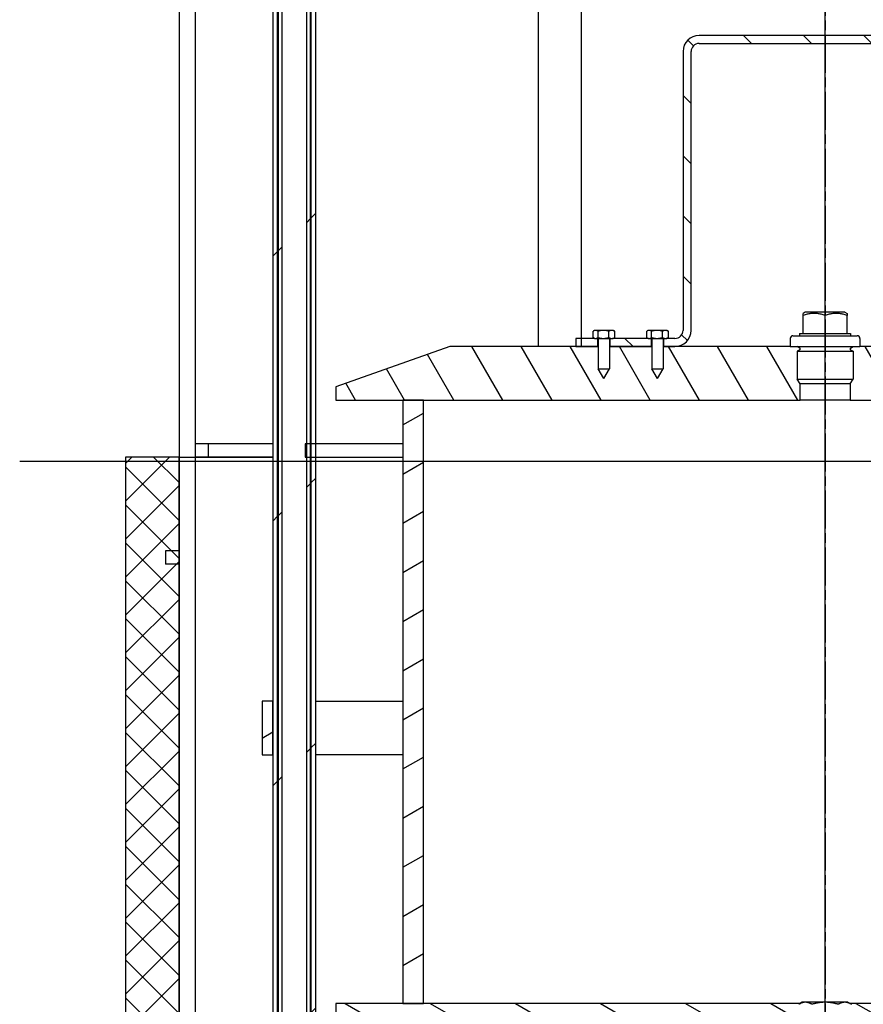
# Model space of a CAD drawing. Extents: x 113538 to 154809, y -15356 to 16168.
# Drawn here: x 151629 to 151944, y -8311 to -7944 of the extents above; entities that cross this region are included whole.
import ezdxf

# ---------------------------------------------------------------- set-up
doc = ezdxf.new("R2010")
doc.units = 0
doc.header["$LTSCALE"] = 2.5
doc.linetypes.add('CHAIN', pattern=[0.3543, 0.2362, -0.0295, 0.0591, -0.0295])
doc.layers.get('0').update_dxf_attribs({"linetype": 'CONTINUOUS'})
doc.layers.add('AM_0', color=7, linetype='CONTINUOUS')
doc.layers.add('AM_8', color=1, linetype='CONTINUOUS')
pattern_1 = [(45, (149322.69, -12902.23), (-49.3914, 49.3914), [])]

# ---------------------------------------------------------------- blocks, each defined once
blk = doc.blocks.new('KOALESZENZELEMENT_H600_EIN')
at = {"layer": 'AM_8'}
h = blk.add_hatch(dxfattribs=at)
h.set_pattern_fill('_U', color=256, scale=10, angle=45, style=0, double=1, pattern_type=0)
h.set_pattern_definition([(45, (-20258.003, -10216.862), (-7.071068, 7.071068), []), (135, (-20258.003, -10216.862), (-7.071068, -7.071068), [])])
h.paths.add_polyline_path([(-20, 600), (-20, 0), (0, 0), (0, 600)])
at = {"layer": 'AM_0'}
blk.add_lwpolyline([(-20, 0), (0, 0), (0, 600), (-20, 600)], close=True, dxfattribs=at)

msp = doc.modelspace()

# ---------------------------------------------------------------- hatches: boundary and pattern name
h = msp.add_hatch()
h.set_pattern_fill('ANSI31', color=256, scale=558.8, style=0)
h.set_pattern_definition(pattern_1)
h.paths.add_polyline_path([(151723.609, -7726.663), (151723.609, -8197.663), (151723.609, -8217.663), (151723.609, -8706.663), (151723.609, -8714.663), (151725.409, -8714.663), (151725.409, -7726.663)])
h.paths.add_polyline_path([(151739.609, -8714.663), (151739.609, -8706.663), (151739.609, -7726.663), (151737.809, -7726.663), (151737.809, -8714.663)])
h = msp.add_hatch()
h.set_pattern_fill('ANSI31', color=256, scale=558.8, style=0)
h.set_pattern_definition(pattern_1)
h.paths.add_polyline_path([(151725.609, -7726.663), (151725.609, -8696.663), (151727.109, -8696.663), (151727.109, -7726.663)])
h.paths.add_polyline_path([(151737.609, -8696.663), (151737.609, -7726.663), (151736.109, -7726.663), (151736.109, -8696.663)])
h = msp.add_hatch()
h.set_pattern_fill('ANSI31', color=256, scale=127, angle=90, style=0)
h.set_pattern_definition([(135, (151352.27, -9198.63), (-11.22532, -11.22532), [])])
h.paths.add_polyline_path([(152008.609, -8062.403), (152008.994, -8062.403), (152009.859, -8062.403), (152009.859, -8065.403), (151994.359, -8065.403), (151994.359, -8062.403), (151995.049, -8062.403), (151995.609, -8062.403)])
h.paths.add_polyline_path([(152015.049, -8062.403), (152015.609, -8062.403), (152022.609, -8062.403), (152022.609, -8065.403), (152014.359, -8065.403), (152014.359, -8062.403)])
h.paths.add_polyline_path([(151850.049, -8062.403), (151850.609, -8062.403), (151863.609, -8062.403), (151863.994, -8062.403), (151864.859, -8062.403), (151864.859, -8065.403), (151849.359, -8065.403), (151849.359, -8062.403)])
h.paths.add_polyline_path([(151843.609, -8062.403), (151843.994, -8062.403), (151844.859, -8062.403), (151844.859, -8065.403), (151836.609, -8065.403), (151836.609, -8062.403)])
edge = h.paths.add_edge_path()
edge.add_line((151988.609, -8062.403), (151988.994, -8062.403))
edge.add_line((151988.994, -8062.403), (151989.859, -8062.403))
edge.add_line((151989.859, -8062.403), (151989.859, -8065.403))
edge.add_line((151989.859, -8065.403), (151985.609, -8065.403))
edge.add_ellipse((151985.609, -8059.403), major_axis=(-6, 0), ratio=1, start_angle=0, end_angle=90, ccw=False)
edge.add_line((151979.609, -8059.403), (151979.609, -7955.403))
edge.add_ellipse((151976.609, -7955.403), major_axis=(0, 3), ratio=1, start_angle=270, end_angle=360)
edge.add_line((151976.609, -7952.403), (151882.609, -7952.403))
edge.add_ellipse((151882.609, -7955.403), major_axis=(-3, 0), ratio=1, start_angle=270, end_angle=360)
edge.add_line((151879.609, -7955.403), (151879.609, -8059.403))
edge.add_ellipse((151873.609, -8059.403), major_axis=(0, -6), ratio=1, start_angle=0, end_angle=90, ccw=False)
edge.add_line((151873.609, -8065.403), (151869.359, -8065.403))
edge.add_line((151869.359, -8065.403), (151869.359, -8062.403))
edge.add_line((151869.359, -8062.403), (151870.049, -8062.403))
edge.add_line((151870.049, -8062.403), (151870.609, -8062.403))
edge.add_line((151870.609, -8062.403), (151873.609, -8062.403))
edge.add_ellipse((151873.609, -8059.403), major_axis=(3, 0), ratio=1, start_angle=270, end_angle=360)
edge.add_line((151876.609, -8059.403), (151876.609, -7955.403))
edge.add_ellipse((151882.609, -7955.403), major_axis=(0, 6), ratio=1, start_angle=0, end_angle=90, ccw=False)
edge.add_line((151882.609, -7949.403), (151976.609, -7949.403))
edge.add_ellipse((151976.609, -7955.403), major_axis=(6, 0), ratio=1, start_angle=0, end_angle=90, ccw=False)
edge.add_line((151982.609, -7955.403), (151982.609, -8059.403))
edge.add_ellipse((151985.609, -8059.403), major_axis=(0, -3), ratio=1, start_angle=270, end_angle=360)
edge.add_line((151985.609, -8062.403), (151988.609, -8062.403))
h = msp.add_hatch()
h.set_pattern_fill('ANSI31', color=256, scale=127, angle=75, style=0)
h.set_pattern_definition([(120, (151352.27, -9198.63), (-13.74815, -7.9375), [])])
edge = h.paths.add_edge_path()
edge.add_line((152012.109, -8077.403), (152014.209, -8073.703))
edge.add_line((152014.209, -8073.703), (152014.209, -8065.403))
edge.add_line((152014.209, -8065.403), (152014.359, -8065.403))
edge.add_line((152014.359, -8065.403), (152022.609, -8065.403))
edge.add_line((152022.609, -8065.403), (152069.609, -8065.403))
edge.add_line((152069.609, -8065.403), (152112.109, -8080.403))
edge.add_line((152112.109, -8080.403), (152112.109, -8085.403))
edge.add_line((152112.109, -8085.403), (152087.109, -8085.403))
edge.add_line((152087.109, -8085.403), (152079.409, -8085.403))
edge.add_line((152079.409, -8085.403), (151938.925, -8085.403))
edge.add_line((151938.925, -8085.403), (151938.925, -8079.39))
edge.add_line((151938.925, -8079.39), (151940.087, -8077.603))
edge.add_line((151940.087, -8077.603), (151940.087, -8067.203))
edge.add_line((151940.087, -8067.203), (151939.092, -8066.613))
edge.add_ellipse((151939.276, -8066.303), major_axis=(-0.184, -0.31), ratio=1, start_angle=313.52949, end_angle=360, ccw=False)
edge.add_line((151938.925, -8066.383), (151938.925, -8066.223))
edge.add_ellipse((151939.276, -8066.303), major_axis=(-0.351, 0.08), ratio=1, start_angle=313.52949, end_angle=360, ccw=False)
edge.add_line((151939.092, -8065.994), (151940.087, -8065.403))
edge.add_line((151940.087, -8065.403), (151942.609, -8065.403))
edge.add_line((151942.609, -8065.403), (151985.609, -8065.403))
edge.add_line((151985.609, -8065.403), (151989.859, -8065.403))
edge.add_line((151989.859, -8065.403), (151990.009, -8065.403))
edge.add_line((151990.009, -8065.403), (151990.009, -8073.703))
edge.add_line((151990.009, -8073.703), (151992.109, -8077.403))
edge.add_line((151992.109, -8077.403), (151994.209, -8073.703))
edge.add_line((151994.209, -8073.703), (151994.209, -8065.403))
edge.add_line((151994.209, -8065.403), (151994.359, -8065.403))
edge.add_line((151994.359, -8065.403), (152009.859, -8065.403))
edge.add_line((152009.859, -8065.403), (152010.009, -8065.403))
edge.add_line((152010.009, -8065.403), (152010.009, -8073.703))
edge.add_line((152010.009, -8073.703), (152012.109, -8077.403))
edge = h.paths.add_edge_path()
edge.add_line((151847.109, -8077.403), (151849.209, -8073.703))
edge.add_line((151849.209, -8073.703), (151849.209, -8065.403))
edge.add_line((151849.209, -8065.403), (151849.359, -8065.403))
edge.add_line((151849.359, -8065.403), (151864.859, -8065.403))
edge.add_line((151864.859, -8065.403), (151865.009, -8065.403))
edge.add_line((151865.009, -8065.403), (151865.009, -8073.703))
edge.add_line((151865.009, -8073.703), (151867.109, -8077.403))
edge.add_line((151867.109, -8077.403), (151869.209, -8073.703))
edge.add_line((151869.209, -8073.703), (151869.209, -8065.403))
edge.add_line((151869.209, -8065.403), (151869.359, -8065.403))
edge.add_line((151869.359, -8065.403), (151873.609, -8065.403))
edge.add_line((151873.609, -8065.403), (151916.609, -8065.403))
edge.add_line((151916.609, -8065.403), (151919.132, -8065.403))
edge.add_line((151919.132, -8065.403), (151920.126, -8065.994))
edge.add_ellipse((151919.943, -8066.303), major_axis=(0.184, 0.31), ratio=1, start_angle=313.52949, end_angle=360, ccw=False)
edge.add_line((151920.294, -8066.223), (151920.294, -8066.383))
edge.add_ellipse((151919.943, -8066.303), major_axis=(0.351, -0.08), ratio=1, start_angle=313.52949, end_angle=360, ccw=False)
edge.add_line((151920.126, -8066.613), (151919.132, -8067.203))
edge.add_line((151919.132, -8067.203), (151919.132, -8077.603))
edge.add_line((151919.132, -8077.603), (151920.294, -8079.39))
edge.add_line((151920.294, -8079.39), (151920.294, -8085.403))
edge.add_line((151920.294, -8085.403), (151779.809, -8085.403))
edge.add_line((151779.809, -8085.403), (151772.109, -8085.403))
edge.add_line((151772.109, -8085.403), (151747.109, -8085.403))
edge.add_line((151747.109, -8085.403), (151747.109, -8080.403))
edge.add_line((151747.109, -8080.403), (151789.609, -8065.403))
edge.add_line((151789.609, -8065.403), (151836.609, -8065.403))
edge.add_line((151836.609, -8065.403), (151844.859, -8065.403))
edge.add_line((151844.859, -8065.403), (151845.009, -8065.403))
edge.add_line((151845.009, -8065.403), (151845.009, -8073.703))
edge.add_line((151845.009, -8073.703), (151847.109, -8077.403))
h = msp.add_hatch()
h.set_pattern_fill('ANSI31', color=256, scale=127, angle=-15, style=0)
h.set_pattern_definition([(30, (151352.27, -9198.63), (-7.9375, 13.74815), [])])
h.paths.add_polyline_path([(152087.109, -8310.403), (152087.109, -8085.403), (152079.409, -8085.403), (152079.409, -8310.403)])
h.paths.add_polyline_path([(151772.109, -8085.403), (151772.109, -8310.403), (151779.809, -8310.403), (151779.809, -8085.403)])
h = msp.add_hatch()
h.set_pattern_fill('ANSI31', color=256, scale=558.8, angle=-15, style=0)
h.set_pattern_definition([(30, (149322.69, -12902.23), (-34.925, 60.4919), [])])
h.paths.add_polyline_path([(152139.609, -8217.663), (152139.609, -8197.663), (152135.609, -8197.663), (152135.609, -8217.663)])
h.paths.add_polyline_path([(151719.609, -8197.663), (151719.609, -8217.663), (151723.609, -8217.663), (151723.609, -8197.663)])
h = msp.add_hatch()
h.set_pattern_fill('ANSI31', color=256, scale=127, angle=105, style=0)
h.set_pattern_definition([(150, (151352.27, -9198.63), (-7.9375, -13.74815), [])])
h.paths.add_polyline_path([(151920.359, -8310.436), (151919.794, -8310.763), (151919.794, -8315.803), (151920.359, -8315.803), (151920.359, -8316.403), (151921.909, -8316.403), (151924.609, -8316.403), (151924.609, -8320.903), (151924.609, -8325.403), (151914.609, -8325.403), (151747.109, -8325.403), (151747.109, -8310.403), (151772.109, -8310.403), (151779.809, -8310.403), (151920.359, -8310.403)])
h.paths.add_polyline_path([(151938.859, -8310.436), (151939.424, -8310.763), (151939.424, -8315.803), (151938.859, -8315.803), (151938.859, -8316.403), (151937.309, -8316.403), (151934.609, -8316.403), (151934.609, -8320.903), (151934.609, -8325.403), (151944.609, -8325.403), (152112.109, -8325.403), (152112.109, -8310.403), (152087.109, -8310.403), (152079.409, -8310.403), (151938.859, -8310.403)])

# ---------------------------------------------------------------- linework, layer by layer
for p, q in [((151929.609, -8889.56), (151929.609, -7561.528)), ((151723.609, -7726.663), (151723.609, -8714.663)), ((151725.409, -8714.663), (151725.409, -7726.663)), ((151725.609, -7726.663), (151725.609, -8696.663)), ((151727.109, -8696.663), (151727.109, -7726.663)), ((151736.109, -7726.663), (151736.109, -8696.663)), ((151737.609, -8696.663), (151737.609, -7726.663)), ((151737.809, -7726.663), (151737.809, -8714.663)), ((151739.609, -8714.663), (151739.609, -7726.663)), ((151822.609, -7726.663), (151822.609, -8065.403)), ((151838.609, -7726.663), (151838.609, -8065.403)), ((151976.609, -7949.403), (151882.609, -7949.403)), ((151882.609, -7952.403), (151976.609, -7952.403)), ((151876.609, -7955.403), (151876.609, -8059.403)), ((151879.609, -8059.403), (151879.609, -7955.403)), ((151922.188, -8052.603), (151921.382, -8053.069)), ((151921.382, -8053.803), (151921.382, -8053.069)), ((151937.031, -8052.603), (151922.188, -8052.603)), ((151937.031, -8052.603), (151937.836, -8053.069)), ((151937.836, -8053.069), (151937.836, -8053.803)), ((151921.382, -8060.603), (151921.382, -8053.803)), ((151929.609, -8060.603), (151929.609, -8053.803)), ((151937.836, -8060.603), (151937.836, -8053.803)), ((151843.073, -8062.091), (151843.073, -8059.716)), ((151843.609, -8059.403), (151843.176, -8059.653)), ((151843.994, -8059.403), (151843.609, -8059.403)), ((151846.934, -8059.403), (151843.994, -8059.403)), ((151844.916, -8062.091), (151844.916, -8059.716)), ((151850.049, -8059.403), (151846.934, -8059.403)), ((151848.953, -8062.091), (151848.953, -8059.716)), ((151850.609, -8059.403), (151850.049, -8059.403)), ((151850.609, -8059.403), (151851.042, -8059.653)), ((151851.146, -8062.091), (151851.146, -8059.716)), ((151863.073, -8062.091), (151863.073, -8059.716)), ((151863.609, -8059.403), (151863.176, -8059.653)), ((151863.994, -8059.403), (151863.609, -8059.403)), ((151866.934, -8059.403), (151863.994, -8059.403)), ((151864.916, -8062.091), (151864.916, -8059.716)), ((151870.049, -8059.403), (151866.934, -8059.403)), ((151868.953, -8062.091), (151868.953, -8059.716)), ((151870.609, -8059.403), (151870.049, -8059.403)), ((151870.609, -8059.403), (151871.042, -8059.653)), ((151871.146, -8062.091), (151871.146, -8059.716)), ((151920.109, -8060.603), (151921.382, -8060.603)), ((151920.109, -8060.603), (151920.109, -8061.403)), ((151921.382, -8060.603), (151929.609, -8060.603)), ((151929.609, -8060.603), (151937.836, -8060.603)), ((151937.836, -8060.603), (151939.109, -8060.603)), ((151939.109, -8060.603), (151939.109, -8061.403)), ((151843.609, -8062.403), (151836.609, -8062.403)), ((151836.609, -8062.403), (151836.609, -8065.403)), ((151843.609, -8062.403), (151843.176, -8062.153)), ((151843.609, -8062.403), (151843.994, -8062.403)), ((151843.994, -8062.403), (151846.934, -8062.403)), ((151844.859, -8065.403), (151844.859, -8062.403)), ((151845.009, -8062.403), (151845.009, -8073.703)), ((151846.934, -8062.403), (151850.049, -8062.403)), ((151849.209, -8062.403), (151849.209, -8073.703)), ((151849.359, -8062.403), (151849.359, -8065.403)), ((151850.049, -8062.403), (151850.609, -8062.403)), ((151850.609, -8062.403), (151851.042, -8062.153)), ((151863.609, -8062.403), (151850.609, -8062.403)), ((151863.609, -8062.403), (151863.176, -8062.153)), ((151863.609, -8062.403), (151863.994, -8062.403)), ((151863.994, -8062.403), (151866.934, -8062.403)), ((151864.859, -8065.403), (151864.859, -8062.403)), ((151865.009, -8062.403), (151865.009, -8073.703)), ((151866.934, -8062.403), (151870.049, -8062.403)), ((151869.209, -8062.403), (151869.209, -8073.703)), ((151869.359, -8062.403), (151869.359, -8065.403)), ((151870.049, -8062.403), (151870.609, -8062.403)), ((151870.609, -8062.403), (151871.042, -8062.153)), ((151873.609, -8062.403), (151870.609, -8062.403)), ((151916.609, -8062.403), (151916.609, -8065.403)), ((151917.609, -8061.403), (151941.609, -8061.403)), ((151942.609, -8062.403), (151942.609, -8065.403)), ((151789.609, -8065.403), (151747.109, -8080.403)), ((151845.009, -8065.403), (151789.609, -8065.403)), ((151836.609, -8065.403), (151844.859, -8065.403)), ((151865.009, -8065.403), (151849.209, -8065.403)), ((151849.359, -8065.403), (151864.859, -8065.403)), ((151916.609, -8065.403), (151869.209, -8065.403)), ((151869.359, -8065.403), (151873.609, -8065.403)), ((151916.609, -8065.403), (151942.609, -8065.403)), ((151920.126, -8065.994), (151919.132, -8065.403)), ((151920.126, -8066.613), (151919.132, -8067.203)), ((151919.132, -8067.203), (151940.087, -8067.203)), ((151919.132, -8067.203), (151919.132, -8077.603)), ((151920.294, -8066.383), (151920.294, -8066.223)), ((151938.925, -8066.223), (151938.925, -8066.383)), ((151939.092, -8065.994), (151940.087, -8065.403)), ((151939.092, -8066.613), (151940.087, -8067.203)), ((151940.087, -8067.203), (151940.087, -8077.603)), ((151990.009, -8065.403), (151942.609, -8065.403)), ((151845.009, -8073.703), (151849.209, -8073.703)), ((151847.109, -8077.403), (151845.009, -8073.703)), ((151847.109, -8077.403), (151849.209, -8073.703)), ((151865.009, -8073.703), (151869.209, -8073.703)), ((151867.109, -8077.403), (151865.009, -8073.703)), ((151867.109, -8077.403), (151869.209, -8073.703)), ((151919.132, -8077.603), (151940.087, -8077.603)), ((151920.303, -8079.403), (151919.132, -8077.603)), ((151938.916, -8079.403), (151940.087, -8077.603)), ((151747.109, -8080.403), (151747.109, -8085.403)), ((151920.294, -8085.403), (151920.294, -8079.39)), ((151938.916, -8079.403), (151920.303, -8079.403)), ((151938.925, -8079.39), (151938.925, -8085.403)), ((151747.109, -8085.403), (151920.294, -8085.403)), ((151772.109, -8085.403), (151772.109, -8310.403)), ((151779.809, -8085.403), (151772.109, -8085.403)), ((151779.809, -8310.403), (151779.809, -8085.403)), ((151938.925, -8085.403), (151920.294, -8085.403)), ((151938.925, -8085.403), (152112.109, -8085.403)), ((151723.61, -8101.663), (151694.609, -8101.663)), ((151699.609, -8106.663), (151699.609, -8101.663)), ((152306.788, -8108.363), (151629.184, -8108.363)), ((151688.609, -8106.663), (151723.61, -8106.663)), ((151723.61, -8106.663), (151694.609, -8106.663)), ((151688.609, -8141.663), (151683.609, -8141.663)), ((151688.609, -8146.663), (151683.609, -8146.663)), ((151719.609, -8197.663), (151719.609, -8217.663)), ((151723.609, -8197.663), (151719.609, -8197.663)), ((151723.609, -8217.663), (151723.609, -8197.663)), ((151739.609, -8197.663), (151772.109, -8197.663)), ((151719.609, -8217.663), (151723.609, -8217.663)), ((151772.109, -8217.663), (151739.609, -8217.663)), ((151747.109, -8310.403), (151747.109, -8325.403)), ((151920.359, -8310.403), (151747.109, -8310.403)), ((151772.109, -8310.403), (151779.809, -8310.403)), ((151921.109, -8310.003), (151919.794, -8310.763)), ((151920.359, -8310.436), (151920.359, -8310.403)), ((151920.359, -8310.403), (151920.416, -8310.403)), ((151922.248, -8310.003), (151921.109, -8310.003)), ((151929.609, -8310.003), (151922.248, -8310.003)), ((151936.97, -8310.003), (151929.609, -8310.003)), ((151938.109, -8310.003), (151936.97, -8310.003)), ((151938.109, -8310.003), (151939.424, -8310.763)), ((151938.802, -8310.403), (151938.859, -8310.403)), ((152112.109, -8310.403), (151938.859, -8310.403)), ((151938.859, -8310.403), (151938.859, -8310.436))]:
    msp.add_line(p, q)
at = {"linetype": 'CHAIN', "ltscale": 23.990969}
msp.add_line((151929.609, -7651.663), (151929.609, -8751.673), dxfattribs=at)
for points in [[(151694.609, -7635.818), (151694.609, -8706.663), (151792.609, -8706.663)], [(151688.609, -7666.663), (151688.609, -8706.663)], [(151772.109, -8101.663), (151735.609, -8101.663), (151735.609, -8106.663), (151772.109, -8106.663)], [(151683.609, -8141.663), (151683.609, -8146.663)]]:
    msp.add_lwpolyline(points)
at = {"flags": 128}
for points in [[(151929.609, -8053.803), (151929.22, -8053.679), (151928.844, -8053.567), (151928.48, -8053.468), (151928.125, -8053.382), (151927.779, -8053.307), (151927.44, -8053.242), (151927.107, -8053.189), (151926.779, -8053.145), (151926.454, -8053.111), (151926.133, -8053.088), (151925.814, -8053.073), (151925.496, -8053.069), (151925.177, -8053.073), (151924.858, -8053.088), (151924.537, -8053.111), (151924.213, -8053.145), (151923.884, -8053.189), (151923.551, -8053.242), (151923.212, -8053.307), (151922.866, -8053.382), (151922.511, -8053.468), (151922.147, -8053.567), (151921.771, -8053.679), (151921.382, -8053.803)], [(151937.836, -8053.803), (151937.448, -8053.679), (151937.072, -8053.567), (151936.707, -8053.468), (151936.352, -8053.382), (151936.006, -8053.307), (151935.667, -8053.242), (151935.334, -8053.189), (151935.006, -8053.145), (151934.682, -8053.111), (151934.36, -8053.088), (151934.041, -8053.073), (151933.723, -8053.069), (151933.404, -8053.073), (151933.085, -8053.088), (151932.764, -8053.111), (151932.44, -8053.145), (151932.112, -8053.189), (151931.779, -8053.242), (151931.44, -8053.307), (151931.093, -8053.382), (151930.739, -8053.468), (151930.374, -8053.567), (151929.998, -8053.679), (151929.609, -8053.803)], [(151843.994, -8059.403), (151843.957, -8059.404), (151843.921, -8059.406), (151843.884, -8059.408), (151843.847, -8059.412), (151843.81, -8059.417), (151843.773, -8059.423), (151843.737, -8059.43), (151843.7, -8059.438), (151843.663, -8059.447), (151843.625, -8059.457), (151843.588, -8059.468), (151843.55, -8059.48), (151843.513, -8059.493), (151843.475, -8059.508), (151843.436, -8059.523), (151843.398, -8059.54), (151843.359, -8059.558), (151843.319, -8059.577), (151843.279, -8059.597), (151843.239, -8059.618), (151843.198, -8059.641), (151843.157, -8059.665), (151843.115, -8059.69), (151843.073, -8059.716)], [(151844.916, -8059.716), (151844.874, -8059.69), (151844.832, -8059.665), (151844.791, -8059.641), (151844.75, -8059.618), (151844.71, -8059.597), (151844.67, -8059.577), (151844.63, -8059.558), (151844.591, -8059.54), (151844.553, -8059.523), (151844.514, -8059.508), (151844.476, -8059.493), (151844.438, -8059.48), (151844.401, -8059.468), (151844.363, -8059.457), (151844.326, -8059.447), (151844.289, -8059.438), (151844.252, -8059.43), (151844.215, -8059.423), (151844.179, -8059.417), (151844.142, -8059.412), (151844.105, -8059.408), (151844.068, -8059.406), (151844.031, -8059.404), (151843.994, -8059.403)], [(151846.934, -8059.403), (151846.853, -8059.404), (151846.773, -8059.406), (151846.692, -8059.408), (151846.612, -8059.412), (151846.531, -8059.417), (151846.451, -8059.423), (151846.37, -8059.43), (151846.289, -8059.438), (151846.208, -8059.447), (151846.126, -8059.457), (151846.044, -8059.468), (151845.962, -8059.48), (151845.879, -8059.493), (151845.796, -8059.508), (151845.712, -8059.523), (151845.627, -8059.54), (151845.542, -8059.558), (151845.456, -8059.577), (151845.368, -8059.597), (151845.28, -8059.618), (151845.191, -8059.641), (151845.101, -8059.665), (151845.009, -8059.69), (151844.916, -8059.716)], [(151848.953, -8059.716), (151848.86, -8059.69), (151848.768, -8059.665), (151848.678, -8059.641), (151848.588, -8059.618), (151848.5, -8059.597), (151848.413, -8059.577), (151848.327, -8059.558), (151848.241, -8059.54), (151848.157, -8059.523), (151848.073, -8059.508), (151847.989, -8059.493), (151847.907, -8059.48), (151847.824, -8059.468), (151847.742, -8059.457), (151847.661, -8059.447), (151847.58, -8059.438), (151847.499, -8059.43), (151847.418, -8059.423), (151847.338, -8059.417), (151847.257, -8059.412), (151847.177, -8059.408), (151847.096, -8059.406), (151847.015, -8059.404), (151846.934, -8059.403)], [(151850.049, -8059.403), (151850.005, -8059.404), (151849.961, -8059.406), (151849.917, -8059.408), (151849.874, -8059.412), (151849.83, -8059.417), (151849.786, -8059.423), (151849.742, -8059.43), (151849.698, -8059.438), (151849.654, -8059.447), (151849.61, -8059.457), (151849.566, -8059.468), (151849.521, -8059.48), (151849.476, -8059.493), (151849.431, -8059.508), (151849.385, -8059.523), (151849.339, -8059.54), (151849.292, -8059.558), (151849.246, -8059.577), (151849.198, -8059.597), (151849.15, -8059.618), (151849.102, -8059.641), (151849.053, -8059.665), (151849.003, -8059.69), (151848.953, -8059.716)], [(151851.146, -8059.716), (151851.095, -8059.69), (151851.045, -8059.665), (151850.996, -8059.641), (151850.948, -8059.618), (151850.9, -8059.597), (151850.852, -8059.577), (151850.806, -8059.558), (151850.759, -8059.54), (151850.713, -8059.523), (151850.668, -8059.508), (151850.622, -8059.493), (151850.577, -8059.48), (151850.533, -8059.468), (151850.488, -8059.457), (151850.444, -8059.447), (151850.4, -8059.438), (151850.356, -8059.43), (151850.312, -8059.423), (151850.268, -8059.417), (151850.224, -8059.412), (151850.181, -8059.408), (151850.137, -8059.406), (151850.093, -8059.404), (151850.049, -8059.403)], [(151851.042, -8059.653), (151851.046, -8059.656), (151851.051, -8059.658), (151851.055, -8059.661), (151851.059, -8059.663), (151851.063, -8059.666), (151851.068, -8059.668), (151851.072, -8059.671), (151851.076, -8059.673), (151851.08, -8059.676), (151851.085, -8059.679), (151851.089, -8059.681), (151851.093, -8059.684), (151851.098, -8059.686), (151851.102, -8059.689), (151851.106, -8059.692), (151851.111, -8059.694), (151851.115, -8059.697), (151851.119, -8059.7), (151851.124, -8059.702), (151851.128, -8059.705), (151851.132, -8059.708), (151851.137, -8059.711), (151851.141, -8059.713), (151851.146, -8059.716)], [(151863.994, -8059.403), (151863.957, -8059.404), (151863.921, -8059.406), (151863.884, -8059.408), (151863.847, -8059.412), (151863.81, -8059.417), (151863.773, -8059.423), (151863.737, -8059.43), (151863.7, -8059.438), (151863.663, -8059.447), (151863.625, -8059.457), (151863.588, -8059.468), (151863.55, -8059.48), (151863.513, -8059.493), (151863.475, -8059.508), (151863.436, -8059.523), (151863.398, -8059.54), (151863.359, -8059.558), (151863.319, -8059.577), (151863.279, -8059.597), (151863.239, -8059.618), (151863.198, -8059.641), (151863.157, -8059.665), (151863.115, -8059.69), (151863.073, -8059.716)], [(151864.916, -8059.716), (151864.874, -8059.69), (151864.832, -8059.665), (151864.791, -8059.641), (151864.75, -8059.618), (151864.71, -8059.597), (151864.67, -8059.577), (151864.63, -8059.558), (151864.591, -8059.54), (151864.553, -8059.523), (151864.514, -8059.508), (151864.476, -8059.493), (151864.438, -8059.48), (151864.401, -8059.468), (151864.363, -8059.457), (151864.326, -8059.447), (151864.289, -8059.438), (151864.252, -8059.43), (151864.215, -8059.423), (151864.179, -8059.417), (151864.142, -8059.412), (151864.105, -8059.408), (151864.068, -8059.406), (151864.031, -8059.404), (151863.994, -8059.403)], [(151866.934, -8059.403), (151866.853, -8059.404), (151866.773, -8059.406), (151866.692, -8059.408), (151866.612, -8059.412), (151866.531, -8059.417), (151866.451, -8059.423), (151866.37, -8059.43), (151866.289, -8059.438), (151866.208, -8059.447), (151866.126, -8059.457), (151866.044, -8059.468), (151865.962, -8059.48), (151865.879, -8059.493), (151865.796, -8059.508), (151865.712, -8059.523), (151865.627, -8059.54), (151865.542, -8059.558), (151865.456, -8059.577), (151865.368, -8059.597), (151865.28, -8059.618), (151865.191, -8059.641), (151865.101, -8059.665), (151865.009, -8059.69), (151864.916, -8059.716)], [(151868.953, -8059.716), (151868.86, -8059.69), (151868.768, -8059.665), (151868.678, -8059.641), (151868.588, -8059.618), (151868.5, -8059.597), (151868.413, -8059.577), (151868.327, -8059.558), (151868.241, -8059.54), (151868.157, -8059.523), (151868.073, -8059.508), (151867.989, -8059.493), (151867.907, -8059.48), (151867.824, -8059.468), (151867.742, -8059.457), (151867.661, -8059.447), (151867.58, -8059.438), (151867.499, -8059.43), (151867.418, -8059.423), (151867.338, -8059.417), (151867.257, -8059.412), (151867.177, -8059.408), (151867.096, -8059.406), (151867.015, -8059.404), (151866.934, -8059.403)], [(151870.049, -8059.403), (151870.005, -8059.404), (151869.961, -8059.406), (151869.917, -8059.408), (151869.874, -8059.412), (151869.83, -8059.417), (151869.786, -8059.423), (151869.742, -8059.43), (151869.698, -8059.438), (151869.654, -8059.447), (151869.61, -8059.457), (151869.566, -8059.468), (151869.521, -8059.48), (151869.476, -8059.493), (151869.431, -8059.508), (151869.385, -8059.523), (151869.339, -8059.54), (151869.292, -8059.558), (151869.246, -8059.577), (151869.198, -8059.597), (151869.15, -8059.618), (151869.102, -8059.641), (151869.053, -8059.665), (151869.003, -8059.69), (151868.953, -8059.716)], [(151871.146, -8059.716), (151871.095, -8059.69), (151871.045, -8059.665), (151870.996, -8059.641), (151870.948, -8059.618), (151870.9, -8059.597), (151870.852, -8059.577), (151870.806, -8059.558), (151870.759, -8059.54), (151870.713, -8059.523), (151870.668, -8059.508), (151870.622, -8059.493), (151870.577, -8059.48), (151870.533, -8059.468), (151870.488, -8059.457), (151870.444, -8059.447), (151870.4, -8059.438), (151870.356, -8059.43), (151870.312, -8059.423), (151870.268, -8059.417), (151870.224, -8059.412), (151870.181, -8059.408), (151870.137, -8059.406), (151870.093, -8059.404), (151870.049, -8059.403)], [(151871.042, -8059.653), (151871.046, -8059.656), (151871.051, -8059.658), (151871.055, -8059.661), (151871.059, -8059.663), (151871.063, -8059.666), (151871.068, -8059.668), (151871.072, -8059.671), (151871.076, -8059.673), (151871.08, -8059.676), (151871.085, -8059.679), (151871.089, -8059.681), (151871.093, -8059.684), (151871.098, -8059.686), (151871.102, -8059.689), (151871.106, -8059.692), (151871.111, -8059.694), (151871.115, -8059.697), (151871.119, -8059.7), (151871.124, -8059.702), (151871.128, -8059.705), (151871.132, -8059.708), (151871.137, -8059.711), (151871.141, -8059.713), (151871.146, -8059.716)], [(151843.073, -8062.091), (151843.115, -8062.117), (151843.157, -8062.142), (151843.198, -8062.166), (151843.239, -8062.189), (151843.279, -8062.21), (151843.319, -8062.23), (151843.359, -8062.249), (151843.398, -8062.267), (151843.436, -8062.283), (151843.475, -8062.299), (151843.513, -8062.313), (151843.55, -8062.327), (151843.588, -8062.339), (151843.625, -8062.35), (151843.663, -8062.36), (151843.7, -8062.369), (151843.737, -8062.377), (151843.773, -8062.384), (151843.81, -8062.39), (151843.847, -8062.395), (151843.884, -8062.399), (151843.921, -8062.401), (151843.957, -8062.403), (151843.994, -8062.403)], [(151843.994, -8062.403), (151844.031, -8062.403), (151844.068, -8062.401), (151844.105, -8062.399), (151844.142, -8062.395), (151844.179, -8062.39), (151844.215, -8062.384), (151844.252, -8062.377), (151844.289, -8062.369), (151844.326, -8062.36), (151844.363, -8062.35), (151844.401, -8062.339), (151844.438, -8062.327), (151844.476, -8062.313), (151844.514, -8062.299), (151844.553, -8062.283), (151844.591, -8062.267), (151844.63, -8062.249), (151844.67, -8062.23), (151844.71, -8062.21), (151844.75, -8062.189), (151844.791, -8062.166), (151844.832, -8062.142), (151844.874, -8062.117), (151844.916, -8062.091)], [(151844.916, -8062.091), (151845.009, -8062.117), (151845.101, -8062.142), (151845.191, -8062.166), (151845.28, -8062.189), (151845.368, -8062.21), (151845.456, -8062.23), (151845.542, -8062.249), (151845.627, -8062.267), (151845.712, -8062.283), (151845.796, -8062.299), (151845.879, -8062.313), (151845.962, -8062.327), (151846.044, -8062.339), (151846.126, -8062.35), (151846.208, -8062.36), (151846.289, -8062.369), (151846.37, -8062.377), (151846.451, -8062.384), (151846.531, -8062.39), (151846.612, -8062.395), (151846.692, -8062.399), (151846.773, -8062.401), (151846.853, -8062.403), (151846.934, -8062.403)], [(151846.934, -8062.403), (151847.015, -8062.403), (151847.096, -8062.401), (151847.177, -8062.399), (151847.257, -8062.395), (151847.338, -8062.39), (151847.418, -8062.384), (151847.499, -8062.377), (151847.58, -8062.369), (151847.661, -8062.36), (151847.742, -8062.35), (151847.824, -8062.339), (151847.907, -8062.327), (151847.989, -8062.313), (151848.073, -8062.299), (151848.157, -8062.283), (151848.241, -8062.267), (151848.327, -8062.249), (151848.413, -8062.23), (151848.5, -8062.21), (151848.588, -8062.189), (151848.678, -8062.166), (151848.768, -8062.142), (151848.86, -8062.117), (151848.953, -8062.091)], [(151848.953, -8062.091), (151849.003, -8062.117), (151849.053, -8062.142), (151849.102, -8062.166), (151849.15, -8062.189), (151849.198, -8062.21), (151849.246, -8062.23), (151849.292, -8062.249), (151849.339, -8062.267), (151849.385, -8062.283), (151849.431, -8062.299), (151849.476, -8062.313), (151849.521, -8062.327), (151849.566, -8062.339), (151849.61, -8062.35), (151849.654, -8062.36), (151849.698, -8062.369), (151849.742, -8062.377), (151849.786, -8062.384), (151849.83, -8062.39), (151849.874, -8062.395), (151849.917, -8062.399), (151849.961, -8062.401), (151850.005, -8062.403), (151850.049, -8062.403)], [(151850.049, -8062.403), (151850.093, -8062.403), (151850.137, -8062.401), (151850.181, -8062.399), (151850.224, -8062.395), (151850.268, -8062.39), (151850.312, -8062.384), (151850.356, -8062.377), (151850.4, -8062.369), (151850.444, -8062.36), (151850.488, -8062.35), (151850.533, -8062.339), (151850.577, -8062.327), (151850.622, -8062.313), (151850.668, -8062.299), (151850.713, -8062.283), (151850.759, -8062.267), (151850.806, -8062.249), (151850.852, -8062.23), (151850.9, -8062.21), (151850.948, -8062.189), (151850.996, -8062.166), (151851.045, -8062.142), (151851.095, -8062.117), (151851.146, -8062.091)], [(151851.146, -8062.091), (151851.141, -8062.094), (151851.137, -8062.096), (151851.132, -8062.099), (151851.128, -8062.102), (151851.124, -8062.105), (151851.119, -8062.107), (151851.115, -8062.11), (151851.111, -8062.113), (151851.106, -8062.115), (151851.102, -8062.118), (151851.098, -8062.121), (151851.093, -8062.123), (151851.089, -8062.126), (151851.085, -8062.128), (151851.08, -8062.131), (151851.076, -8062.133), (151851.072, -8062.136), (151851.068, -8062.139), (151851.063, -8062.141), (151851.059, -8062.144), (151851.055, -8062.146), (151851.051, -8062.149), (151851.046, -8062.151), (151851.042, -8062.153)], [(151863.073, -8062.091), (151863.115, -8062.117), (151863.157, -8062.142), (151863.198, -8062.166), (151863.239, -8062.189), (151863.279, -8062.21), (151863.319, -8062.23), (151863.359, -8062.249), (151863.398, -8062.267), (151863.436, -8062.283), (151863.475, -8062.299), (151863.513, -8062.313), (151863.55, -8062.327), (151863.588, -8062.339), (151863.625, -8062.35), (151863.663, -8062.36), (151863.7, -8062.369), (151863.737, -8062.377), (151863.773, -8062.384), (151863.81, -8062.39), (151863.847, -8062.395), (151863.884, -8062.399), (151863.921, -8062.401), (151863.957, -8062.403), (151863.994, -8062.403)], [(151863.994, -8062.403), (151864.031, -8062.403), (151864.068, -8062.401), (151864.105, -8062.399), (151864.142, -8062.395), (151864.179, -8062.39), (151864.215, -8062.384), (151864.252, -8062.377), (151864.289, -8062.369), (151864.326, -8062.36), (151864.363, -8062.35), (151864.401, -8062.339), (151864.438, -8062.327), (151864.476, -8062.313), (151864.514, -8062.299), (151864.553, -8062.283), (151864.591, -8062.267), (151864.63, -8062.249), (151864.67, -8062.23), (151864.71, -8062.21), (151864.75, -8062.189), (151864.791, -8062.166), (151864.832, -8062.142), (151864.874, -8062.117), (151864.916, -8062.091)], [(151864.916, -8062.091), (151865.009, -8062.117), (151865.101, -8062.142), (151865.191, -8062.166), (151865.28, -8062.189), (151865.368, -8062.21), (151865.456, -8062.23), (151865.542, -8062.249), (151865.627, -8062.267), (151865.712, -8062.283), (151865.796, -8062.299), (151865.879, -8062.313), (151865.962, -8062.327), (151866.044, -8062.339), (151866.126, -8062.35), (151866.208, -8062.36), (151866.289, -8062.369), (151866.37, -8062.377), (151866.451, -8062.384), (151866.531, -8062.39), (151866.612, -8062.395), (151866.692, -8062.399), (151866.773, -8062.401), (151866.853, -8062.403), (151866.934, -8062.403)], [(151866.934, -8062.403), (151867.015, -8062.403), (151867.096, -8062.401), (151867.177, -8062.399), (151867.257, -8062.395), (151867.338, -8062.39), (151867.418, -8062.384), (151867.499, -8062.377), (151867.58, -8062.369), (151867.661, -8062.36), (151867.742, -8062.35), (151867.824, -8062.339), (151867.907, -8062.327), (151867.989, -8062.313), (151868.073, -8062.299), (151868.157, -8062.283), (151868.241, -8062.267), (151868.327, -8062.249), (151868.413, -8062.23), (151868.5, -8062.21), (151868.588, -8062.189), (151868.678, -8062.166), (151868.768, -8062.142), (151868.86, -8062.117), (151868.953, -8062.091)], [(151868.953, -8062.091), (151869.003, -8062.117), (151869.053, -8062.142), (151869.102, -8062.166), (151869.15, -8062.189), (151869.198, -8062.21), (151869.246, -8062.23), (151869.292, -8062.249), (151869.339, -8062.267), (151869.385, -8062.283), (151869.431, -8062.299), (151869.476, -8062.313), (151869.521, -8062.327), (151869.566, -8062.339), (151869.61, -8062.35), (151869.654, -8062.36), (151869.698, -8062.369), (151869.742, -8062.377), (151869.786, -8062.384), (151869.83, -8062.39), (151869.874, -8062.395), (151869.917, -8062.399), (151869.961, -8062.401), (151870.005, -8062.403), (151870.049, -8062.403)], [(151870.049, -8062.403), (151870.093, -8062.403), (151870.137, -8062.401), (151870.181, -8062.399), (151870.224, -8062.395), (151870.268, -8062.39), (151870.312, -8062.384), (151870.356, -8062.377), (151870.4, -8062.369), (151870.444, -8062.36), (151870.488, -8062.35), (151870.533, -8062.339), (151870.577, -8062.327), (151870.622, -8062.313), (151870.668, -8062.299), (151870.713, -8062.283), (151870.759, -8062.267), (151870.806, -8062.249), (151870.852, -8062.23), (151870.9, -8062.21), (151870.948, -8062.189), (151870.996, -8062.166), (151871.045, -8062.142), (151871.095, -8062.117), (151871.146, -8062.091)], [(151871.146, -8062.091), (151871.141, -8062.094), (151871.137, -8062.096), (151871.132, -8062.099), (151871.128, -8062.102), (151871.124, -8062.105), (151871.119, -8062.107), (151871.115, -8062.11), (151871.111, -8062.113), (151871.106, -8062.115), (151871.102, -8062.118), (151871.098, -8062.121), (151871.093, -8062.123), (151871.089, -8062.126), (151871.085, -8062.128), (151871.08, -8062.131), (151871.076, -8062.133), (151871.072, -8062.136), (151871.068, -8062.139), (151871.063, -8062.141), (151871.059, -8062.144), (151871.055, -8062.146), (151871.051, -8062.149), (151871.046, -8062.151), (151871.042, -8062.153)], [(151922.248, -8310.003), (151922.15, -8310.005), (151922.051, -8310.009), (151921.953, -8310.015), (151921.856, -8310.024), (151921.758, -8310.036), (151921.66, -8310.05), (151921.562, -8310.067), (151921.463, -8310.086), (151921.365, -8310.108), (151921.265, -8310.133), (151921.166, -8310.16), (151921.066, -8310.19), (151920.965, -8310.222), (151920.864, -8310.257), (151920.762, -8310.295), (151920.659, -8310.335), (151920.555, -8310.378), (151920.45, -8310.424), (151920.344, -8310.473), (151920.237, -8310.525), (151920.128, -8310.58), (151920.018, -8310.638), (151919.907, -8310.698), (151919.794, -8310.763)], [(151924.702, -8310.763), (151924.589, -8310.698), (151924.477, -8310.638), (151924.368, -8310.58), (151924.259, -8310.525), (151924.152, -8310.473), (151924.046, -8310.424), (151923.941, -8310.378), (151923.837, -8310.335), (151923.734, -8310.295), (151923.632, -8310.257), (151923.531, -8310.222), (151923.43, -8310.19), (151923.33, -8310.16), (151923.23, -8310.133), (151923.131, -8310.108), (151923.033, -8310.086), (151922.934, -8310.067), (151922.836, -8310.05), (151922.738, -8310.036), (151922.64, -8310.024), (151922.542, -8310.015), (151922.444, -8310.009), (151922.346, -8310.005), (151922.248, -8310.003)], [(151929.609, -8310.003), (151929.412, -8310.005), (151929.216, -8310.009), (151929.02, -8310.015), (151928.824, -8310.024), (151928.629, -8310.036), (151928.433, -8310.05), (151928.236, -8310.067), (151928.04, -8310.086), (151927.842, -8310.108), (151927.644, -8310.133), (151927.445, -8310.16), (151927.245, -8310.19), (151927.044, -8310.222), (151926.841, -8310.257), (151926.637, -8310.295), (151926.431, -8310.335), (151926.223, -8310.378), (151926.013, -8310.424), (151925.801, -8310.473), (151925.587, -8310.525), (151925.37, -8310.58), (151925.15, -8310.638), (151924.928, -8310.698), (151924.702, -8310.763)], [(151934.517, -8310.763), (151934.291, -8310.698), (151934.068, -8310.638), (151933.848, -8310.58), (151933.631, -8310.525), (151933.417, -8310.473), (151933.205, -8310.424), (151932.995, -8310.378), (151932.787, -8310.335), (151932.581, -8310.295), (151932.377, -8310.257), (151932.174, -8310.222), (151931.973, -8310.19), (151931.773, -8310.16), (151931.574, -8310.133), (151931.376, -8310.108), (151931.179, -8310.086), (151930.982, -8310.067), (151930.786, -8310.05), (151930.59, -8310.036), (151930.394, -8310.024), (151930.198, -8310.015), (151930.002, -8310.009), (151929.806, -8310.005), (151929.609, -8310.003)], [(151936.97, -8310.003), (151936.872, -8310.005), (151936.774, -8310.009), (151936.676, -8310.015), (151936.578, -8310.024), (151936.48, -8310.036), (151936.382, -8310.05), (151936.284, -8310.067), (151936.186, -8310.086), (151936.087, -8310.108), (151935.988, -8310.133), (151935.888, -8310.16), (151935.788, -8310.19), (151935.688, -8310.222), (151935.586, -8310.257), (151935.484, -8310.295), (151935.381, -8310.335), (151935.277, -8310.378), (151935.172, -8310.424), (151935.066, -8310.473), (151934.959, -8310.525), (151934.851, -8310.58), (151934.741, -8310.638), (151934.63, -8310.698), (151934.517, -8310.763)], [(151939.424, -8310.763), (151939.311, -8310.698), (151939.2, -8310.638), (151939.09, -8310.58), (151938.981, -8310.525), (151938.874, -8310.473), (151938.768, -8310.424), (151938.663, -8310.378), (151938.559, -8310.335), (151938.456, -8310.295), (151938.354, -8310.257), (151938.253, -8310.222), (151938.152, -8310.19), (151938.052, -8310.16), (151937.953, -8310.133), (151937.854, -8310.108), (151937.755, -8310.086), (151937.657, -8310.067), (151937.559, -8310.05), (151937.461, -8310.036), (151937.363, -8310.024), (151937.265, -8310.015), (151937.167, -8310.009), (151937.069, -8310.005), (151936.97, -8310.003)]]:
    msp.add_lwpolyline(points, dxfattribs=at)
for centre, radius, start, end in [((151882.609, -7955.403), 6, 90, 180), ((151882.609, -7955.403), 3, 90, 180), ((151873.609, -8059.403), 3, 270, 0), ((151873.609, -8059.403), 6, 270, 0), ((151917.609, -8062.403), 1, 90, 180), ((151941.609, -8062.403), 1, 0, 90), ((151919.943, -8066.303), 0.36, 300.69092, 59.30908), ((151939.276, -8066.303), 0.36, 120.69092, 239.30908)]:
    msp.add_arc(centre, radius, start, end)

# ---------------------------------------------------------------- block references
msp.add_blockref('KOALESZENZELEMENT_H600_EIN', (151688.609, -8706.663))

doc.saveas('drawing.dxf')
